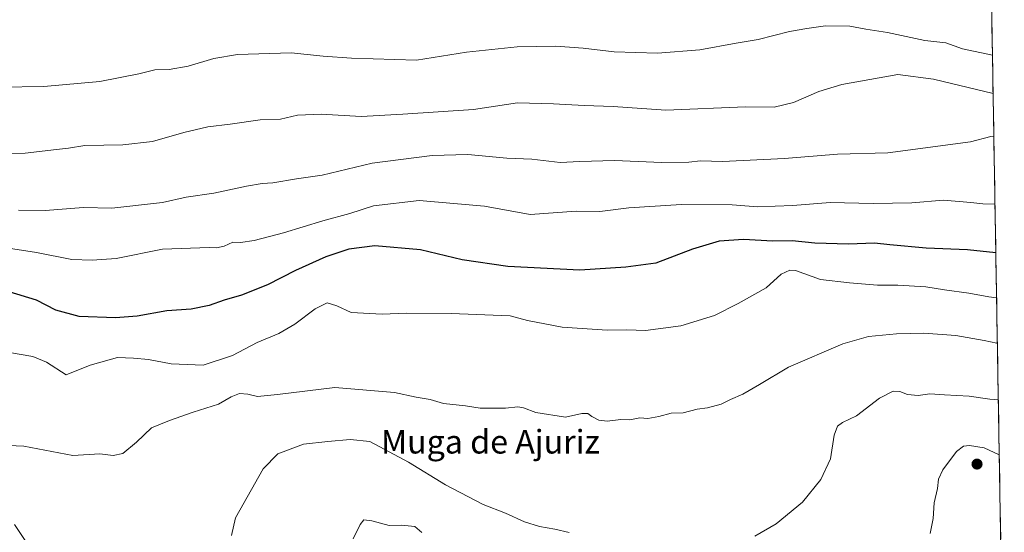
# Model space of a CAD drawing. Units: metres. Extents: x 614347 to 617800, y 4724750 to 4727121.
# Drawn here: x 617441 to 617775, y 4726357 to 4726531 of the extents above; entities that cross this region are included whole.
import ezdxf
from ezdxf.enums import TextEntityAlignment as Align

# ---------------------------------------------------------------- set-up
doc = ezdxf.new("R2010")
doc.units = ezdxf.units.M
doc.header["$MEASUREMENT"] = 0
for name, color, linetype, lineweight in [('Arbolado forestal CxS', 92, 'Continuous', 0), ('Carátula', 7, 'Continuous', 5), ('Curva de nivel maestra', 36, 'Continuous', 30), ('Curva de nivel normal', 36, 'Continuous', 0), ('Municipio CxS', 142, 'Continuous', 0), ('Punto de cota en terreno', 7, 'Continuous', 0), ('Texto cartográfico', 19, 'Continuous', 0)]:
    doc.layers.add(name, color=color, linetype=linetype, lineweight=lineweight)
doc.styles.add('Arial', font='txt', dxfattribs={"height": 0.2})

# ---------------------------------------------------------------- blocks, each defined once
blk = doc.blocks.new('*U150')
at = {"layer": 'Arbolado forestal CxS', "color": 92, "linetype": 'Continuous', "lineweight": 0}
blk.add_polyline3d([(617768.7, 4726632.96, 1015.64), (617774.65, 4726283.32, 1100.58)], dxfattribs=at)
blk = doc.blocks.new('*U200')
at = {"layer": 'Curva de nivel normal', "color": 36, "linetype": 'Continuous', "lineweight": 0}
blk.add_polyline3d([(617770.64, 4726519.13, 1055), (617760.52, 4726521.29, 1055), (617754.88, 4726523.32, 1055), (617747.66, 4726524.12, 1055), (617735.06, 4726526.86, 1055), (617727.7, 4726528, 1055), (617722.29, 4726529.06, 1055), (617714.04, 4726529.08, 1055), (617707.73, 4726528.23, 1055), (617701.79, 4726527.25, 1055), (617691.28, 4726524.47, 1055), (617683.79, 4726523.23, 1055), (617671.41, 4726521.02, 1055), (617657.11, 4726519.82, 1055), (617642.45, 4726520.28, 1055), (617631.91, 4726521.55, 1055), (617622.62, 4726522.22, 1055), (617609.51, 4726522.04, 1055), (617592.33, 4726520.23, 1055), (617575.41, 4726517.47, 1055), (617553.42, 4726518.13, 1055), (617543.77, 4726518.81, 1055), (617532.92, 4726519.97, 1055), (617514.74, 4726519.4, 1055), (617506.75, 4726518.01, 1055), (617498.09, 4726515.42, 1055), (617491.59, 4726514.26, 1055), (617486.7, 4726514.17, 1055), (617481.33, 4726512.82, 1055), (617468.12, 4726510.26, 1055), (617449.16, 4726508.48, 1055), (617434.23, 4726508.27, 1055)], dxfattribs=at)
blk = doc.blocks.new('*U211')
at = {"layer": 'Curva de nivel normal', "color": 36, "linetype": 'Continuous', "lineweight": 0}
blk.add_polyline3d([(617770.86, 4726506.15, 1060), (617750.68, 4726510.97, 1060), (617738.55, 4726512.63, 1060), (617719.61, 4726509.18, 1060), (617711.84, 4726506.87, 1060), (617703.21, 4726503.1, 1060), (617696.61, 4726501.56, 1060), (617686.91, 4726501.58, 1060), (617659.95, 4726500.45, 1060), (617642.12, 4726501.8, 1060), (617632.29, 4726502.09, 1060), (617621.82, 4726502.62, 1060), (617609.61, 4726503.03, 1060), (617594.74, 4726500.78, 1060), (617570.82, 4726499.09, 1060), (617556.7, 4726498.36, 1060), (617543.08, 4726499.14, 1060), (617535.13, 4726498.77, 1060), (617529.34, 4726497.44, 1060), (617522.39, 4726497.24, 1060), (617512.27, 4726495.72, 1060), (617504.75, 4726494.81, 1060), (617496.53, 4726492.92, 1060), (617485.91, 4726489.82, 1060), (617475.94, 4726488.74, 1060), (617462.96, 4726488.54, 1060), (617457.5, 4726487.58, 1060), (617453.38, 4726487.2, 1060), (617442.74, 4726485.9, 1060), (617433.03, 4726485.73, 1060)], dxfattribs=at)
blk = doc.blocks.new('5PATER')
at = {"layer": 'Carátula', "linetype": 'Continuous', "lineweight": 5}
h = blk.add_hatch(color=250, dxfattribs=at)
edge = h.paths.add_edge_path()
edge.add_ellipse((0, 0.01), major_axis=(-1.33, -1.34), ratio=0.999422, start_angle=0, end_angle=360)

msp = doc.modelspace()

# ---------------------------------------------------------------- linework, layer by layer
at = {"layer": 'Arbolado forestal CxS', "color": 92, "linetype": 'Continuous', "lineweight": 0}
msp.add_polyline3d([(617768.7, 4726632.96, 1015.64), (617774.65, 4726283.32, 1100.58)], dxfattribs=at)
at = {"layer": 'Curva de nivel maestra', "color": 36, "linetype": 'Continuous', "lineweight": 30}
msp.add_polyline3d([(617771.78, 4726452.05, 1075), (617762.22, 4726453.12, 1075), (617748.2, 4726453.62, 1075), (617735.87, 4726454.75, 1075), (617730.6, 4726455.42, 1075), (617721.89, 4726454.99, 1075), (617710.44, 4726455.36, 1075), (617702.71, 4726456.12, 1075), (617696.23, 4726456, 1075), (617686.2, 4726456.61, 1075), (617678.06, 4726456.05, 1075), (617668.97, 4726453.38, 1075), (617656.51, 4726448.59, 1075), (617646.4, 4726447.26, 1075), (617630.74, 4726446.18, 1075), (617606.36, 4726447.43, 1075), (617590.92, 4726449.66, 1075), (617576.82, 4726453.12, 1075), (617561.28, 4726454.42, 1075), (617552.46, 4726453.33, 1075), (617544.69, 4726450.73, 1075), (617534.43, 4726446.12, 1075), (617524.91, 4726441.27, 1075), (617516.12, 4726437.69, 1075), (617510.2, 4726436.01, 1075), (617505.2, 4726434.26, 1075), (617499.09, 4726433, 1075), (617490.75, 4726432.44, 1075), (617480.75, 4726430.56, 1075), (617473.42, 4726429.98, 1075), (617461.09, 4726430.54, 1075), (617453.23, 4726432.68, 1075), (617446.65, 4726435.98, 1075), (617437.35, 4726438.88, 1075)], dxfattribs=at)
at = {"layer": 'Curva de nivel normal', "color": 36, "linetype": 'Continuous', "lineweight": 0}
for points in [[(617771.11, 4726491.41, 1065), (617770.03, 4726491.56, 1065), (617763.24, 4726489.75, 1065), (617735.13, 4726486.02, 1065), (617718.12, 4726485.54, 1065), (617700.18, 4726484.14, 1065), (617679.19, 4726483.11, 1065), (617671.71, 4726483.33, 1065), (617667.74, 4726482.82, 1065), (617658.62, 4726482.72, 1065), (617642.57, 4726483.37, 1065), (617630.73, 4726483.06, 1065), (617624.07, 4726482.76, 1065), (617614.47, 4726483.84, 1065), (617606.03, 4726484.27, 1065), (617592.82, 4726485.42, 1065), (617580.74, 4726485.12, 1065), (617560.41, 4726482.56, 1065), (617543.41, 4726478.39, 1065), (617534.74, 4726477.16, 1065), (617526.74, 4726475.81, 1065), (617523.08, 4726475.59, 1065), (617517.83, 4726474.72, 1065), (617506.75, 4726472.38, 1065), (617497.4, 4726470.93, 1065), (617489.34, 4726469.22, 1065), (617472.17, 4726467.26, 1065), (617462.52, 4726467.45, 1065), (617449.61, 4726466.46, 1065), (617440.53, 4726466.58, 1065)], [(617771.5, 4726468.61, 1070), (617767.37, 4726468.72, 1070), (617763.27, 4726469.2, 1070), (617754.03, 4726469.94, 1070), (617743.26, 4726469.05, 1070), (617730.18, 4726468.85, 1070), (617715.64, 4726469.14, 1070), (617703, 4726468.1, 1070), (617690.99, 4726467.7, 1070), (617682.41, 4726468.36, 1070), (617665.24, 4726468.47, 1070), (617647.44, 4726467.41, 1070), (617637.55, 4726466.12, 1070), (617629.51, 4726466.2, 1070), (617613.93, 4726465.14, 1070), (617598.46, 4726467.98, 1070), (617576.34, 4726469.84, 1070), (617560.9, 4726468, 1070), (617552.82, 4726465.39, 1070), (617543.71, 4726462.93, 1070), (617530.33, 4726458.87, 1070), (617520.41, 4726456.28, 1070), (617515.74, 4726455.62, 1070), (617513.19, 4726455.7, 1070), (617510.22, 4726454.4, 1070), (617507.68, 4726453.74, 1070), (617505.18, 4726453.9, 1070), (617489.38, 4726453.32, 1070), (617473.66, 4726450.2, 1070), (617465.54, 4726449.57, 1070), (617458.58, 4726449.86, 1070), (617446.59, 4726452.18, 1070), (617428.21, 4726455, 1070)], [(617772.04, 4726436.77, 1080), (617769.4, 4726437.18, 1080), (617762.65, 4726438.4, 1080), (617754.42, 4726439.52, 1080), (617748.06, 4726440.54, 1080), (617738.61, 4726441.12, 1080), (617731.71, 4726441.11, 1080), (617722.19, 4726441.94, 1080), (617712.34, 4726443.09, 1080), (617703.92, 4726446.08, 1080), (617701.95, 4726446.26, 1080), (617699.02, 4726444.89, 1080), (617693.98, 4726440.16, 1080), (617684.4, 4726434.87, 1080), (617676.4, 4726430.83, 1080), (617665.07, 4726427.29, 1080), (617653.07, 4726425.75, 1080), (617646.73, 4726426.01, 1080), (617640.07, 4726425.85, 1080), (617624.74, 4726426.86, 1080), (617613.01, 4726429.08, 1080), (617607.16, 4726430.72, 1080), (617587.12, 4726431.52, 1080), (617571.92, 4726431.63, 1080), (617563.79, 4726431.24, 1080), (617553.25, 4726431.8, 1080), (617548.39, 4726434.13, 1080), (617545.2, 4726435.07, 1080), (617541.05, 4726433.09, 1080), (617534.16, 4726427.86, 1080), (617528.74, 4726424.66, 1080), (617521.41, 4726421.66, 1080), (617513.08, 4726417.29, 1080), (617503.08, 4726413.98, 1080), (617492.22, 4726414.43, 1080), (617484.61, 4726415.92, 1080), (617479.5, 4726416.38, 1080), (617474.04, 4726416.55, 1080), (617464.87, 4726413.98, 1080), (617456.64, 4726410.7, 1080), (617449.97, 4726415.03, 1080), (617445.42, 4726416.86, 1080), (617436.81, 4726418.37, 1080)], [(617772.3, 4726421.39, 1085), (617772.06, 4726421.42, 1085), (617767.86, 4726422.37, 1085), (617758.18, 4726424.04, 1085), (617747.39, 4726424.82, 1085), (617738.09, 4726424.55, 1085), (617728.58, 4726423.73, 1085), (617719.9, 4726421.25, 1085), (617701.45, 4726413.33, 1085), (617691.64, 4726407.36, 1085), (617685.99, 4726404.13, 1085), (617681.8, 4726402.36, 1085), (617678.73, 4726400.76, 1085), (617674.03, 4726399.47, 1085), (617670.58, 4726399.07, 1085), (617665.79, 4726397.83, 1085), (617661.79, 4726397.67, 1085), (617657.54, 4726396.54, 1085), (617653.88, 4726395.92, 1085), (617651.1, 4726396.04, 1085), (617647.73, 4726395.42, 1085), (617644.73, 4726395.5, 1085), (617640.07, 4726395.02, 1085), (617637.25, 4726395.32, 1085), (617634.86, 4726396.54, 1085), (617633.52, 4726397.6, 1085), (617631.44, 4726397.52, 1085), (617625.91, 4726396.33, 1085), (617615.84, 4726397.92, 1085), (617611.73, 4726399.47, 1085), (617609.73, 4726399.8, 1085), (617605.63, 4726399.32, 1085), (617597.03, 4726399.34, 1085), (617592.08, 4726400.14, 1085), (617584.59, 4726400.95, 1085), (617580.06, 4726402.34, 1085), (617575.26, 4726403.14, 1085), (617568.02, 4726404.66, 1085), (617547.8, 4726406.35, 1085), (617528.32, 4726403.99, 1085), (617521.52, 4726403.33, 1085), (617518.31, 4726404.18, 1085), (617515.43, 4726404.4, 1085), (617512.58, 4726403.21, 1085), (617508.29, 4726400.72, 1085), (617499.75, 4726398.02, 1085), (617491.75, 4726395.17, 1085), (617485.6, 4726392.72, 1085), (617480.47, 4726387.79, 1085), (617475.86, 4726383.96, 1085), (617472.63, 4726383.34, 1085), (617468.04, 4726383.85, 1085), (617458.96, 4726383.3, 1085), (617442.38, 4726386.52, 1085), (617434.5, 4726386.84, 1085)], [(617772.63, 4726402.22, 1090), (617769.72, 4726402.42, 1090), (617762.72, 4726403.42, 1090), (617754.39, 4726403.88, 1090), (617749.39, 4726404.27, 1090), (617745.44, 4726403.71, 1090), (617741.87, 4726403.96, 1090), (617739.28, 4726405.04, 1090), (617736.93, 4726405.1, 1090), (617732.39, 4726402.76, 1090), (617724.5, 4726396.72, 1090), (617719.86, 4726394.46, 1090), (617718.1, 4726393.32, 1090), (617717.03, 4726390.16, 1090), (617715.73, 4726382.16, 1090), (617712.46, 4726375.16, 1090), (617706.2, 4726367.49, 1090), (617697.29, 4726360.16, 1090), (617690.15, 4726355.96, 1090)], [(617627.22, 4726357.15, 1090), (617622.26, 4726358.26, 1090), (617617.09, 4726359.18, 1090), (617611.98, 4726360.82, 1090), (617605.57, 4726363.7, 1090), (617598.01, 4726366.74, 1090), (617585.21, 4726373.35, 1090), (617572.66, 4726381.07, 1090), (617559.61, 4726388.02, 1090), (617552.91, 4726388.74, 1090), (617545.33, 4726388.12, 1090), (617537.08, 4726387.18, 1090), (617528.41, 4726383.88, 1090), (617523.41, 4726378.77, 1090), (617514.1, 4726362.11, 1090), (617512.75, 4726356.13, 1090)], [(617772.94, 4726383.56, 1095), (617767.86, 4726385.96, 1095), (617762.87, 4726386.71, 1095), (617760.87, 4726386.46, 1095), (617758.45, 4726384.66, 1095), (617753.86, 4726378.49, 1095), (617752.39, 4726375.3, 1095), (617751.98, 4726372.06, 1095), (617750.9, 4726367.3, 1095), (617750.53, 4726361.92, 1095), (617749.47, 4726356.88, 1095)], [(617577.22, 4726357.22, 1095), (617574.83, 4726359.25, 1095), (617570.29, 4726359.7, 1095), (617566.17, 4726359.6, 1095), (617560.33, 4726361.17, 1095), (617557.59, 4726361.43, 1095), (617556.36, 4726359.9, 1095), (617553.97, 4726355, 1095)], [(617438.69, 4726321.94, 1090), (617443.5, 4726326.02, 1090), (617447.42, 4726327.48, 1090), (617451.75, 4726327.87, 1090), (617457.42, 4726328.99, 1090), (617462.75, 4726328.8, 1090), (617465.79, 4726329.85, 1090), (617468.98, 4726333.22, 1090), (617469.74, 4726335.88, 1090), (617469.6, 4726337.59, 1090), (617471.69, 4726339.84, 1090), (617470.96, 4726343.52, 1090), (617466.99, 4726346.94, 1090), (617461.72, 4726348.99, 1090), (617457.75, 4726351.03, 1090), (617448.03, 4726351.97, 1090), (617443.03, 4726354.17, 1090), (617439.17, 4726359.9, 1090)]]:
    msp.add_polyline3d(points, dxfattribs=at)
at = {"layer": 'Municipio CxS', "color": 142, "linetype": 'Continuous', "lineweight": 0}
msp.add_polyline3d([(617770.38, 4726533.9, 1050.43), (617770.47, 4726528.92, 1051.9), (617770.55, 4726523.95, 1053.42), (617770.64, 4726518.98, 1054.88), (617770.72, 4726514.01, 1056.55), (617770.81, 4726509.04, 1058.94), (617770.89, 4726504.07, 1060.89), (617770.98, 4726499.09, 1062.95), (617771.06, 4726494.12, 1064.38), (617771.15, 4726489.15, 1065.23), (617771.23, 4726484.18, 1066.01), (617771.32, 4726479.21, 1067.05), (617771.4, 4726474.24, 1068.15), (617771.48, 4726469.26, 1069.78), (617771.57, 4726464.29, 1071.08), (617771.65, 4726459.32, 1072.81), (617771.74, 4726454.35, 1074.44), (617771.82, 4726449.38, 1075.94), (617771.91, 4726444.41, 1077.5), (617771.99, 4726439.43, 1078.89), (617772.08, 4726434.46, 1080.56), (617772.16, 4726429.49, 1082.34), (617772.25, 4726424.52, 1084.01), (617772.33, 4726419.55, 1085.34), (617772.42, 4726414.58, 1086.84), (617772.5, 4726409.6, 1088.15), (617772.58, 4726404.63, 1089.34), (617772.67, 4726399.66, 1090.72), (617772.75, 4726394.69, 1092.06), (617772.84, 4726389.72, 1093.07), (617772.92, 4726384.74, 1094.47), (617773.01, 4726379.77, 1096.12), (617773.09, 4726374.8, 1097.03), (617773.18, 4726369.83, 1097.31), (617773.26, 4726364.86, 1097.66), (617773.35, 4726359.89, 1097.83), (617773.43, 4726354.91, 1097.91)], dxfattribs=at)

# ---------------------------------------------------------------- block references
at = {"layer": 'Arbolado forestal CxS', "color": 92, "linetype": 'Continuous', "lineweight": 0}
msp.add_blockref('*U150', (0, 0), dxfattribs=at)
at = {"layer": 'Curva de nivel normal', "color": 36, "linetype": 'Continuous', "lineweight": 0}
for name in ['*U200', '*U211']:
    msp.add_blockref(name, (0, 0), dxfattribs=at)
at = {"layer": 'Punto de cota en terreno', "linetype": 'Continuous', "lineweight": 0}
msp.add_blockref('5PATER', (617765.4, 4726380.39, 1096.86), dxfattribs=at)

# ---------------------------------------------------------------- texts
at = {"layer": 'Texto cartográfico', "color": 19, "linetype": 'Continuous', "lineweight": 0, "style": 'Arial'}
msp.add_text('Muga de Ajuriz', height=8, dxfattribs=at).set_placement((617600.47, 4726387.98), align=Align.MIDDLE_CENTER)

doc.saveas('drawing.dxf')
